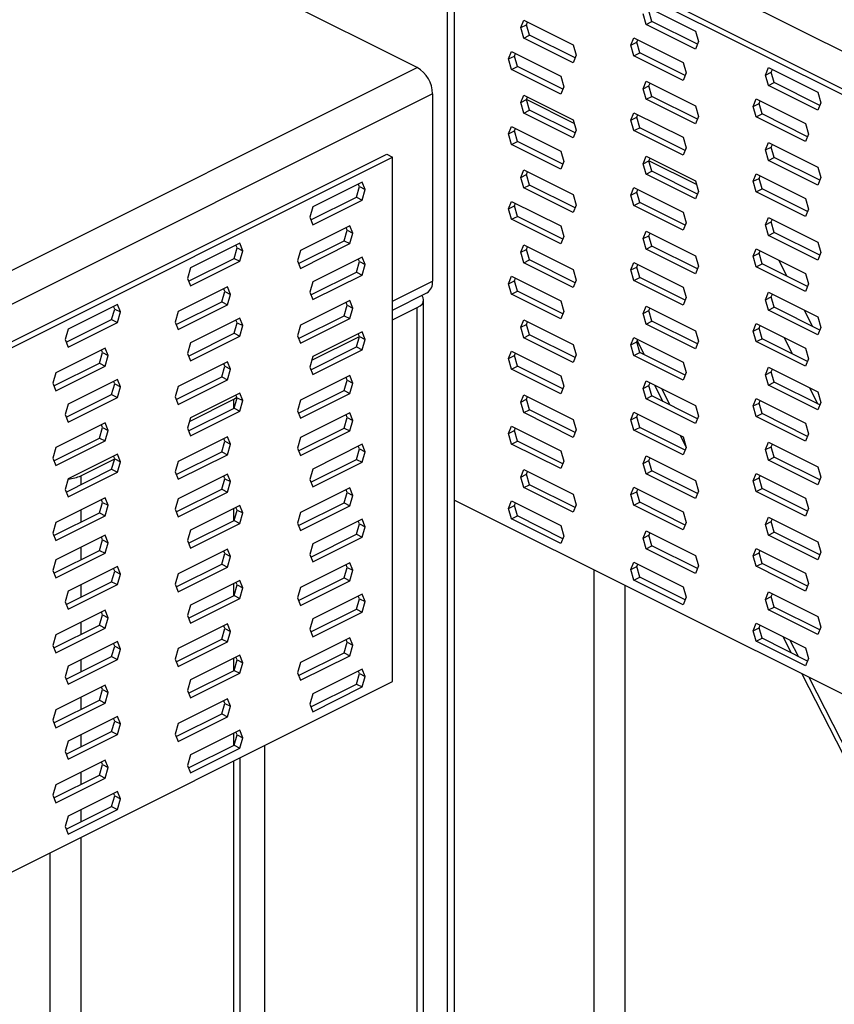
# Model space of a CAD drawing. Units: millimetres. Extents: x -1446 to 236, y -819 to 1558.
# Drawn here: x -518 to -380, y 619 to 786 of the extents above; entities that cross this region are included whole.
import ezdxf

# ---------------------------------------------------------------- set-up
doc = ezdxf.new("R2010")
doc.units = ezdxf.units.MM
doc.header["$MEASUREMENT"] = 0
doc.layers.get('0').update_dxf_attribs({"linetype": 'CONTINUOUS', "lineweight": 15})

msp = doc.modelspace()

# ---------------------------------------------------------------- linework, layer by layer
at = {"color": 7, "linetype": 'Continuous', "lineweight": 25}
for p, q in [((-446.01, 813.63), (-446.01, 570.6)), ((-444.77, 814.26), (-444.77, 571.22)), ((-12.28, 597.73), (-444.77, 813.98)), ((-451.05, 778.34), (-518.49, 812.06)), ((-293.95, 732.22), (-444.77, 807.62)), ((-294.95, 731.72), (-444.77, 806.63)), ((-412.23, 788.71), (-403.86, 784.52)), ((-412.23, 785.66), (-412.75, 787.44)), ((-411.24, 786.16), (-411.75, 787.94)), ((-433.5, 785.11), (-432.98, 786.38)), ((-433.5, 785.11), (-432.51, 785.61)), ((-432.98, 783.33), (-433.5, 785.11)), ((-432.98, 786.38), (-424.61, 782.19)), ((-432.51, 785.61), (-432.33, 786.05)), ((-431.99, 783.82), (-432.51, 785.61)), ((-412.23, 785.66), (-411.24, 786.16)), ((-403.86, 781.47), (-412.23, 785.66)), ((-403.52, 782.3), (-411.24, 786.16)), ((-432.98, 783.33), (-431.99, 783.82)), ((-424.28, 779.97), (-431.99, 783.82)), ((-403.86, 784.52), (-403.34, 782.74)), ((-424.61, 779.14), (-432.98, 783.33)), ((-424.61, 782.19), (-424.1, 780.41)), ((-414.82, 782.13), (-414.3, 783.39)), ((-414.82, 782.13), (-413.83, 782.62)), ((-414.3, 780.34), (-414.82, 782.13)), ((-414.3, 783.39), (-405.94, 779.21)), ((-413.83, 782.62), (-413.65, 783.06)), ((-413.31, 780.84), (-413.83, 782.62)), ((-403.34, 782.74), (-403.86, 781.47)), ((-435.57, 779.79), (-435.06, 781.06)), ((-435.57, 779.79), (-434.58, 780.29)), ((-435.06, 781.06), (-426.69, 776.88)), ((-434.58, 780.29), (-434.4, 780.73)), ((-434.07, 778.51), (-434.58, 780.29)), ((-424.1, 780.41), (-424.61, 779.14)), ((-414.3, 780.34), (-413.31, 780.84)), ((-405.94, 776.16), (-414.3, 780.34)), ((-405.6, 776.98), (-413.31, 780.84)), ((-435.06, 778.01), (-435.57, 779.79)), ((-435.06, 778.01), (-434.07, 778.51)), ((-426.35, 774.65), (-434.07, 778.51)), ((-405.94, 779.21), (-405.42, 777.43)), ((-1172.28, 417.73), (-451.05, 778.34)), ((-426.69, 773.83), (-435.06, 778.01)), ((-426.69, 776.88), (-426.17, 775.09)), ((-405.42, 777.43), (-405.94, 776.16)), ((-391.99, 777.07), (-391.48, 778.33)), ((-391.99, 777.07), (-391, 777.56)), ((-391.48, 775.28), (-391.99, 777.07)), ((-391.48, 778.33), (-383.11, 774.15)), ((-391, 777.56), (-390.82, 778.01)), ((-390.49, 775.78), (-391, 777.56)), ((-426.17, 775.09), (-426.69, 773.83)), ((-412.75, 774.73), (-412.23, 776)), ((-412.75, 774.73), (-411.75, 775.23)), ((-412.23, 776), (-403.86, 771.82)), ((-411.75, 775.23), (-411.57, 775.67)), ((-411.24, 773.45), (-411.75, 775.23)), ((-391.48, 775.28), (-390.49, 775.78)), ((-383.11, 771.1), (-391.48, 775.28)), ((-382.77, 771.92), (-390.49, 775.78)), ((-448.46, 773.87), (-1171.63, 412.28)), ((-448.46, 773.87), (-448.46, 742.1)), ((-433.5, 772.4), (-432.98, 773.67)), ((-432.98, 773.67), (-424.61, 769.48)), ((-412.23, 772.95), (-412.75, 774.73)), ((-412.23, 772.95), (-411.24, 773.45)), ((-403.52, 769.59), (-411.24, 773.45)), ((-383.11, 774.15), (-382.59, 772.37)), ((-433.5, 772.4), (-432.51, 772.9)), ((-432.98, 770.62), (-433.5, 772.4)), ((-432.51, 772.9), (-432.33, 773.34)), ((-431.99, 771.12), (-432.51, 772.9)), ((-424.43, 768.86), (-432.51, 772.9)), ((-403.86, 768.77), (-412.23, 772.95)), ((-403.86, 771.82), (-403.34, 770.03)), ((-394.07, 771.75), (-393.55, 773.02)), ((-394.07, 771.75), (-393.08, 772.25)), ((-393.55, 769.97), (-394.07, 771.75)), ((-393.55, 773.02), (-385.18, 768.83)), ((-393.08, 772.25), (-392.9, 772.69)), ((-392.56, 770.46), (-393.08, 772.25)), ((-382.59, 772.37), (-383.11, 771.1)), ((-432.98, 770.62), (-431.99, 771.12)), ((-424.61, 766.43), (-432.98, 770.62)), ((-424.28, 767.26), (-431.99, 771.12)), ((-414.82, 769.42), (-414.3, 770.68)), ((-414.3, 770.68), (-405.94, 766.5)), ((-413.83, 769.91), (-413.65, 770.36)), ((-393.55, 769.97), (-392.56, 770.46)), ((-384.85, 766.61), (-392.56, 770.46)), ((-424.61, 769.48), (-424.1, 767.7)), ((-414.82, 769.42), (-413.83, 769.91)), ((-414.3, 767.64), (-414.82, 769.42)), ((-413.31, 768.13), (-413.83, 769.91)), ((-403.34, 770.03), (-403.86, 768.77)), ((-385.18, 765.78), (-393.55, 769.97)), ((-385.18, 768.83), (-384.67, 767.05)), ((-435.57, 767.09), (-435.06, 768.35)), ((-435.57, 767.09), (-434.58, 767.58)), ((-435.06, 765.3), (-435.57, 767.09)), ((-435.06, 768.35), (-426.69, 764.17)), ((-434.58, 767.58), (-434.4, 768.02)), ((-434.07, 765.8), (-434.58, 767.58)), ((-424.1, 767.7), (-424.61, 766.43)), ((-414.3, 767.64), (-413.31, 768.13)), ((-405.94, 763.45), (-414.3, 767.64)), ((-405.6, 764.27), (-413.31, 768.13)), ((-384.67, 767.05), (-385.18, 765.78)), ((-435.06, 765.3), (-434.07, 765.8)), ((-426.69, 761.12), (-435.06, 765.3)), ((-426.35, 761.94), (-434.07, 765.8)), ((-405.94, 766.5), (-405.42, 764.72)), ((-391.99, 764.36), (-391.48, 765.63)), ((-391.48, 765.63), (-383.11, 761.44)), ((-391, 764.85), (-390.82, 765.3)), ((-560, 711.74), (-456.24, 763.62)), ((-456.24, 763.62), (-455.25, 763.13)), ((-426.69, 764.17), (-426.17, 762.39)), ((-405.42, 764.72), (-405.94, 763.45)), ((-391.99, 764.36), (-391, 764.85)), ((-391.48, 762.58), (-391.99, 764.36)), ((-390.49, 763.07), (-391, 764.85)), ((-559.01, 711.25), (-455.25, 763.13)), ((-455.25, 674.17), (-455.25, 763.13)), ((-426.17, 762.39), (-426.69, 761.12)), ((-412.75, 762.03), (-412.23, 763.29)), ((-412.75, 762.03), (-411.75, 762.52)), ((-412.23, 760.24), (-412.75, 762.03)), ((-412.23, 763.29), (-403.86, 759.11)), ((-411.75, 762.52), (-411.57, 762.97)), ((-411.24, 760.74), (-411.75, 762.52)), ((-403.68, 758.49), (-411.75, 762.52)), ((-391.48, 762.58), (-390.49, 763.07)), ((-383.11, 758.39), (-391.48, 762.58)), ((-382.77, 759.21), (-390.49, 763.07)), ((-433.5, 759.69), (-432.98, 760.96)), ((-433.5, 759.69), (-432.51, 760.19)), ((-432.98, 760.96), (-424.61, 756.78)), ((-432.51, 760.19), (-432.33, 760.63)), ((-431.99, 758.41), (-432.51, 760.19)), ((-412.23, 760.24), (-411.24, 760.74)), ((-403.86, 756.06), (-412.23, 760.24)), ((-403.52, 756.88), (-411.24, 760.74)), ((-394.07, 759.04), (-393.55, 760.31)), ((-393.55, 760.31), (-385.18, 756.12)), ((-383.11, 761.44), (-382.59, 759.66)), ((-460.4, 758.9), (-468.77, 754.71)), ((-460.88, 758.13), (-461.06, 758.57)), ((-459.88, 757.63), (-460.4, 758.9)), ((-432.98, 757.91), (-433.5, 759.69)), ((-432.98, 757.91), (-431.99, 758.41)), ((-424.28, 754.55), (-431.99, 758.41)), ((-403.86, 759.11), (-403.34, 757.33)), ((-394.07, 759.04), (-393.08, 759.54)), ((-393.55, 757.26), (-394.07, 759.04)), ((-393.08, 759.54), (-392.9, 759.98)), ((-392.56, 757.75), (-393.08, 759.54)), ((-382.59, 759.66), (-383.11, 758.39)), ((-461.39, 756.34), (-460.88, 758.13)), ((-460.88, 758.13), (-459.88, 757.63)), ((-460.4, 755.85), (-459.88, 757.63)), ((-424.61, 753.73), (-432.98, 757.91)), ((-424.61, 756.78), (-424.1, 754.99)), ((-414.82, 756.71), (-414.3, 757.98)), ((-414.82, 756.71), (-413.83, 757.21)), ((-414.3, 754.93), (-414.82, 756.71)), ((-414.3, 757.98), (-405.94, 753.79)), ((-413.83, 757.21), (-413.65, 757.65)), ((-413.31, 755.42), (-413.83, 757.21)), ((-403.34, 757.33), (-403.86, 756.06)), ((-393.55, 757.26), (-392.56, 757.75)), ((-385.18, 753.07), (-393.55, 757.26)), ((-384.85, 753.9), (-392.56, 757.75)), ((-469.1, 752.49), (-461.39, 756.34)), ((-468.77, 751.66), (-460.4, 755.85)), ((-461.39, 756.34), (-460.4, 755.85)), ((-435.57, 754.38), (-435.06, 755.64)), ((-435.06, 755.64), (-426.69, 751.46)), ((-434.58, 754.87), (-434.4, 755.32)), ((-414.3, 754.93), (-413.31, 755.42)), ((-405.6, 751.57), (-413.31, 755.42)), ((-385.18, 756.12), (-384.67, 754.34)), ((-468.77, 754.71), (-469.28, 752.93)), ((-435.57, 754.38), (-434.58, 754.87)), ((-435.06, 752.59), (-435.57, 754.38)), ((-434.07, 753.09), (-434.58, 754.87)), ((-424.1, 754.99), (-424.61, 753.73)), ((-405.94, 750.74), (-414.3, 754.93)), ((-405.94, 753.79), (-405.42, 752.01)), ((-384.67, 754.34), (-385.18, 753.07)), ((-469.28, 752.93), (-468.77, 751.66)), ((-435.06, 752.59), (-434.07, 753.09)), ((-426.69, 748.41), (-435.06, 752.59)), ((-426.35, 749.23), (-434.07, 753.09)), ((-405.42, 752.01), (-405.94, 750.74)), ((-391.99, 751.65), (-391.48, 752.92)), ((-391.99, 751.65), (-391, 752.15)), ((-391.48, 752.92), (-383.11, 748.73)), ((-391, 752.15), (-390.82, 752.59)), ((-390.49, 750.36), (-391, 752.15)), ((-462.48, 751.51), (-470.84, 747.32)), ((-463.47, 748.95), (-462.95, 750.74)), ((-462.95, 750.74), (-463.13, 751.18)), ((-462.95, 750.74), (-461.96, 750.24)), ((-461.96, 750.24), (-462.48, 751.51)), ((-462.48, 748.46), (-461.96, 750.24)), ((-426.69, 751.46), (-426.17, 749.68)), ((-412.75, 749.32), (-412.23, 750.59)), ((-412.23, 750.59), (-403.86, 746.4)), ((-411.75, 749.81), (-411.57, 750.26)), ((-391.48, 749.87), (-391.99, 751.65)), ((-391.48, 749.87), (-390.49, 750.36)), ((-382.77, 746.51), (-390.49, 750.36)), ((-481.15, 748.52), (-489.52, 744.34)), ((-480.64, 747.25), (-481.15, 748.52)), ((-471.18, 745.1), (-463.47, 748.95)), ((-470.84, 744.27), (-462.48, 748.46)), ((-463.47, 748.95), (-462.48, 748.46)), ((-426.17, 749.68), (-426.69, 748.41)), ((-412.75, 749.32), (-411.75, 749.81)), ((-412.23, 747.54), (-412.75, 749.32)), ((-411.24, 748.03), (-411.75, 749.81)), ((-383.11, 745.68), (-391.48, 749.87)), ((-383.11, 748.73), (-382.59, 746.95)), ((-482.14, 745.97), (-481.63, 747.75)), ((-481.63, 747.75), (-481.81, 748.19)), ((-481.63, 747.75), (-480.64, 747.25)), ((-481.15, 745.47), (-480.64, 747.25)), ((-470.84, 747.32), (-471.36, 745.54)), ((-433.5, 746.99), (-432.98, 748.25)), ((-433.5, 746.99), (-432.51, 747.48)), ((-432.98, 745.2), (-433.5, 746.99)), ((-432.98, 748.25), (-424.61, 744.07)), ((-432.51, 747.48), (-432.33, 747.93)), ((-431.99, 745.7), (-432.51, 747.48)), ((-412.23, 747.54), (-411.24, 748.03)), ((-403.86, 743.35), (-412.23, 747.54)), ((-403.52, 744.17), (-411.24, 748.03)), ((-394.07, 746.33), (-393.55, 747.6)), ((-394.07, 746.33), (-393.08, 746.83)), ((-393.55, 747.6), (-385.18, 743.42)), ((-393.08, 746.83), (-392.9, 747.27)), ((-392.56, 745.05), (-393.08, 746.83)), ((-382.59, 746.95), (-383.11, 745.68)), ((-489.86, 742.11), (-482.14, 745.97)), ((-489.52, 741.29), (-481.15, 745.47)), ((-482.14, 745.97), (-481.15, 745.47)), ((-471.36, 745.54), (-470.84, 744.27)), ((-460.4, 746.19), (-468.77, 742.01)), ((-461.39, 743.64), (-460.88, 745.42)), ((-460.88, 745.42), (-461.06, 745.86)), ((-460.88, 745.42), (-459.88, 744.92)), ((-459.88, 744.92), (-460.4, 746.19)), ((-432.98, 745.2), (-431.99, 745.7)), ((-424.61, 741.02), (-432.98, 745.2)), ((-424.28, 741.84), (-431.99, 745.7)), ((-414.82, 744), (-414.3, 745.27)), ((-414.3, 745.27), (-405.94, 741.08)), ((-403.86, 746.4), (-403.34, 744.62)), ((-393.55, 744.55), (-394.07, 746.33)), ((-393.55, 744.55), (-392.56, 745.05)), ((-384.85, 741.19), (-392.56, 745.05)), ((-389.79, 745.72), (-388.38, 742.96)), ((-489.52, 744.34), (-490.04, 742.55)), ((-469.1, 739.78), (-461.39, 743.64)), ((-461.39, 743.64), (-460.4, 743.14)), ((-460.4, 743.14), (-459.88, 744.92)), ((-424.61, 744.07), (-424.1, 742.29)), ((-414.82, 744), (-413.83, 744.5)), ((-414.3, 742.22), (-414.82, 744)), ((-413.83, 744.5), (-413.65, 744.94)), ((-413.31, 742.71), (-413.83, 744.5)), ((-403.34, 744.62), (-403.86, 743.35)), ((-385.18, 740.37), (-393.55, 744.55)), ((-385.18, 743.42), (-384.67, 741.63)), ((-490.04, 742.55), (-489.52, 741.29)), ((-468.77, 742.01), (-469.28, 740.22)), ((-468.77, 738.96), (-460.4, 743.14)), ((-455.25, 738.7), (-448.46, 742.1)), ((-435.57, 741.67), (-435.06, 742.94)), ((-435.57, 741.67), (-434.58, 742.17)), ((-435.06, 739.89), (-435.57, 741.67)), ((-435.06, 742.94), (-426.69, 738.75)), ((-434.58, 742.17), (-434.4, 742.61)), ((-434.07, 740.38), (-434.58, 742.17)), ((-424.1, 742.29), (-424.61, 741.02)), ((-414.3, 742.22), (-413.31, 742.71)), ((-405.94, 738.03), (-414.3, 742.22)), ((-405.6, 738.86), (-413.31, 742.71)), ((-483.23, 741.13), (-491.6, 736.95)), ((-484.22, 738.58), (-483.7, 740.36)), ((-483.7, 740.36), (-483.88, 740.8)), ((-483.7, 740.36), (-482.71, 739.86)), ((-482.71, 739.86), (-483.23, 741.13)), ((-469.28, 740.22), (-468.77, 738.96)), ((-455.25, 737.2), (-449.41, 740.11)), ((-435.06, 739.89), (-434.07, 740.38)), ((-426.35, 736.53), (-434.07, 740.38)), ((-405.94, 741.08), (-405.42, 739.3)), ((-391.99, 738.94), (-391.48, 740.21)), ((-391.48, 740.21), (-383.11, 736.02)), ((-384.67, 741.63), (-385.18, 740.37)), ((-491.93, 734.72), (-484.22, 738.58)), ((-484.22, 738.58), (-483.23, 738.08)), ((-483.23, 738.08), (-482.71, 739.86)), ((-462.48, 738.8), (-470.84, 734.61)), ((-462.95, 738.03), (-463.13, 738.47)), ((-461.96, 737.53), (-462.48, 738.8)), ((-449.98, 542), (-449.98, 738.92)), ((-426.69, 735.7), (-435.06, 739.89)), ((-426.69, 738.75), (-426.17, 736.97)), ((-405.42, 739.3), (-405.94, 738.03)), ((-391.99, 738.94), (-391, 739.44)), ((-391.48, 737.16), (-391.99, 738.94)), ((-391, 739.44), (-390.82, 739.88)), ((-390.49, 737.66), (-391, 739.44)), ((-501.9, 738.15), (-510.27, 733.96)), ((-502.9, 735.59), (-502.38, 737.37)), ((-502.38, 737.37), (-502.56, 737.82)), ((-502.38, 737.37), (-501.39, 736.88)), ((-501.39, 736.88), (-501.9, 738.15)), ((-501.9, 735.1), (-501.39, 736.88)), ((-491.6, 736.95), (-492.11, 735.16)), ((-491.6, 733.9), (-483.23, 738.08)), ((-463.47, 736.24), (-462.95, 738.03)), ((-462.95, 738.03), (-461.96, 737.53)), ((-462.48, 735.75), (-461.96, 737.53)), ((-455.25, 735.53), (-451.05, 737.62)), ((-451.05, 537.41), (-451.05, 737.62)), ((-426.17, 736.97), (-426.69, 735.7)), ((-412.75, 736.61), (-412.23, 737.88)), ((-412.75, 736.61), (-411.75, 737.11)), ((-412.23, 737.88), (-403.86, 733.69)), ((-411.75, 737.11), (-411.57, 737.55)), ((-411.24, 735.32), (-411.75, 737.11)), ((-391.48, 737.16), (-390.49, 737.66)), ((-383.11, 732.97), (-391.48, 737.16)), ((-382.77, 733.8), (-390.49, 737.66)), ((-385.44, 737.19), (-384.03, 734.43)), ((-510.61, 731.74), (-502.9, 735.59)), ((-510.27, 730.91), (-501.9, 735.1)), ((-502.9, 735.59), (-501.9, 735.1)), ((-492.11, 735.16), (-491.6, 733.9)), ((-481.15, 735.81), (-489.52, 731.63)), ((-482.14, 733.26), (-481.63, 735.04)), ((-481.63, 735.04), (-481.81, 735.49)), ((-481.63, 735.04), (-480.64, 734.55)), ((-480.64, 734.55), (-481.15, 735.81)), ((-471.18, 732.39), (-463.47, 736.24)), ((-470.84, 731.56), (-462.48, 735.75)), ((-463.47, 736.24), (-462.48, 735.75)), ((-433.5, 734.28), (-432.98, 735.55)), ((-432.98, 735.55), (-424.61, 731.36)), ((-432.51, 734.77), (-432.33, 735.22)), ((-412.23, 734.83), (-412.75, 736.61)), ((-412.23, 734.83), (-411.24, 735.32)), ((-403.52, 731.47), (-411.24, 735.32)), ((-383.11, 736.02), (-382.59, 734.24)), ((-510.27, 733.96), (-510.79, 732.18)), ((-481.15, 732.76), (-480.64, 734.55)), ((-470.84, 734.61), (-471.36, 732.83)), ((-460.4, 733.48), (-468.77, 729.3)), ((-459.88, 732.21), (-460.4, 733.48)), ((-433.5, 734.28), (-432.51, 734.77)), ((-432.98, 732.5), (-433.5, 734.28)), ((-431.99, 732.99), (-432.51, 734.77)), ((-403.86, 730.64), (-412.23, 734.83)), ((-403.86, 733.69), (-403.34, 731.91)), ((-394.07, 733.63), (-393.55, 734.89)), ((-394.07, 733.63), (-393.08, 734.12)), ((-393.55, 731.84), (-394.07, 733.63)), ((-393.55, 734.89), (-385.18, 730.71)), ((-393.08, 734.12), (-392.9, 734.56)), ((-392.56, 732.34), (-393.08, 734.12)), ((-382.59, 734.24), (-383.11, 732.97)), ((-510.79, 732.18), (-510.27, 730.91)), ((-489.52, 731.63), (-490.04, 729.85)), ((-489.86, 729.4), (-482.14, 733.26)), ((-489.52, 728.58), (-481.15, 732.76)), ((-482.14, 733.26), (-481.15, 732.76)), ((-471.36, 732.83), (-470.84, 731.56)), ((-468.95, 728.67), (-460.88, 732.71)), ((-461.39, 730.93), (-460.88, 732.71)), ((-460.88, 732.71), (-461.06, 733.15)), ((-460.88, 732.71), (-459.88, 732.21)), ((-460.4, 730.43), (-459.88, 732.21)), ((-432.98, 732.5), (-431.99, 732.99)), ((-424.61, 728.31), (-432.98, 732.5)), ((-424.28, 729.13), (-431.99, 732.99)), ((-414.82, 731.29), (-414.3, 732.56)), ((-414.82, 731.29), (-413.83, 731.79)), ((-414.3, 732.56), (-405.94, 728.38)), ((-413.83, 731.79), (-413.65, 732.23)), ((-413.31, 730.01), (-413.83, 731.79)), ((-413.76, 731.95), (-412.59, 729.64)), ((-403.34, 731.91), (-403.86, 730.64)), ((-393.55, 731.84), (-392.56, 732.34)), ((-385.18, 727.66), (-393.55, 731.84)), ((-384.85, 728.48), (-392.56, 732.34)), ((-387.43, 729.77), (-388.84, 732.54)), ((-503.98, 730.75), (-512.35, 726.57)), ((-504.97, 728.2), (-504.46, 729.98)), ((-504.46, 729.98), (-504.64, 730.43)), ((-504.46, 729.98), (-503.46, 729.49)), ((-503.46, 729.49), (-503.98, 730.75)), ((-469.1, 727.07), (-461.39, 730.93)), ((-468.77, 726.25), (-460.4, 730.43)), ((-461.39, 730.93), (-460.4, 730.43)), ((-435.57, 728.96), (-435.06, 730.23)), ((-435.06, 730.23), (-426.69, 726.04)), ((-424.61, 731.36), (-424.1, 729.58)), ((-414.3, 729.51), (-414.82, 731.29)), ((-414.3, 729.51), (-413.31, 730.01)), ((-405.6, 726.15), (-413.31, 730.01)), ((-385.18, 730.71), (-384.67, 728.93)), ((-503.98, 727.7), (-503.46, 729.49)), ((-483.23, 728.42), (-491.6, 724.24)), ((-490.04, 729.85), (-489.52, 728.58)), ((-482.71, 727.15), (-483.23, 728.42)), ((-468.77, 729.3), (-469.28, 727.51)), ((-435.57, 728.96), (-434.58, 729.46)), ((-435.06, 727.18), (-435.57, 728.96)), ((-434.58, 729.46), (-434.4, 729.9)), ((-434.07, 727.67), (-434.58, 729.46)), ((-424.1, 729.58), (-424.61, 728.31)), ((-405.94, 725.33), (-414.3, 729.51)), ((-405.94, 728.38), (-405.42, 726.59)), ((-384.67, 728.93), (-385.18, 727.66)), ((-512.68, 724.34), (-504.97, 728.2)), ((-512.35, 723.52), (-503.98, 727.7)), ((-504.97, 728.2), (-503.98, 727.7)), ((-484.22, 725.87), (-483.7, 727.65)), ((-483.7, 727.65), (-483.88, 728.09)), ((-483.7, 727.65), (-482.71, 727.15)), ((-483.23, 725.37), (-482.71, 727.15)), ((-469.28, 727.51), (-468.77, 726.25)), ((-435.06, 727.18), (-434.07, 727.67)), ((-426.69, 722.99), (-435.06, 727.18)), ((-426.35, 723.82), (-434.07, 727.67)), ((-391.99, 726.23), (-391.48, 727.5)), ((-391.99, 726.23), (-391, 726.73)), ((-391.48, 727.5), (-383.11, 723.32)), ((-391, 726.73), (-390.82, 727.17)), ((-390.49, 724.95), (-391, 726.73)), ((-512.35, 726.57), (-512.86, 724.79)), ((-501.9, 725.44), (-510.27, 721.25)), ((-502.38, 724.67), (-502.56, 725.11)), ((-501.39, 724.17), (-501.9, 725.44)), ((-491.93, 722.01), (-484.22, 725.87)), ((-491.6, 721.19), (-483.23, 725.37)), ((-484.22, 725.87), (-483.23, 725.37)), ((-462.48, 726.09), (-470.84, 721.91)), ((-463.47, 723.54), (-462.95, 725.32)), ((-462.95, 725.32), (-463.13, 725.76)), ((-462.95, 725.32), (-461.96, 724.82)), ((-461.96, 724.82), (-462.48, 726.09)), ((-426.69, 726.04), (-426.17, 724.26)), ((-412.75, 723.9), (-412.23, 725.17)), ((-412.23, 725.17), (-403.86, 720.98)), ((-405.42, 726.59), (-405.94, 725.33)), ((-391.48, 724.45), (-391.99, 726.23)), ((-391.48, 724.45), (-390.49, 724.95)), ((-382.77, 721.09), (-390.49, 724.95)), ((-512.86, 724.79), (-512.35, 723.52)), ((-502.9, 722.88), (-502.38, 724.67)), ((-502.38, 724.67), (-501.39, 724.17)), ((-501.9, 722.39), (-501.39, 724.17)), ((-491.6, 724.24), (-492.11, 722.45)), ((-471.18, 719.68), (-463.47, 723.54)), ((-463.47, 723.54), (-462.48, 723.04)), ((-462.48, 723.04), (-461.96, 724.82)), ((-426.17, 724.26), (-426.69, 722.99)), ((-412.75, 723.9), (-411.75, 724.4)), ((-412.23, 722.12), (-412.75, 723.9)), ((-411.75, 724.4), (-411.57, 724.84)), ((-411.24, 722.62), (-411.75, 724.4)), ((-410.8, 724.46), (-409.39, 721.69)), ((-409.64, 723.88), (-408.23, 721.11)), ((-383.11, 720.27), (-391.48, 724.45)), ((-383.08, 721.24), (-384.49, 724.01)), ((-383.11, 723.32), (-382.59, 721.53)), ((-510.61, 719.03), (-502.9, 722.88)), ((-510.27, 718.2), (-501.9, 722.39)), ((-502.9, 722.88), (-501.9, 722.39)), ((-492.11, 722.45), (-491.6, 721.19)), ((-489.7, 718.3), (-482.18, 722.06)), ((-481.15, 723.11), (-489.52, 718.92)), ((-482.18, 720.53), (-482.18, 722.06)), ((-482.14, 720.55), (-481.63, 722.33)), ((-481.63, 722.33), (-481.81, 722.78)), ((-481.63, 722.33), (-480.64, 721.84)), ((-480.64, 721.84), (-481.15, 723.11)), ((-481.15, 720.06), (-480.64, 721.84)), ((-470.84, 721.91), (-471.36, 720.12)), ((-470.84, 718.86), (-462.48, 723.04)), ((-433.5, 721.57), (-432.98, 722.84)), ((-433.5, 721.57), (-432.51, 722.07)), ((-432.98, 722.84), (-424.61, 718.65)), ((-432.51, 722.07), (-432.33, 722.51)), ((-431.99, 720.28), (-432.51, 722.07)), ((-412.23, 722.12), (-411.24, 722.62)), ((-403.86, 717.93), (-412.23, 722.12)), ((-403.52, 718.76), (-411.24, 722.62)), ((-394.07, 720.92), (-393.55, 722.18)), ((-393.55, 722.18), (-385.18, 718)), ((-393.08, 721.41), (-392.9, 721.86)), ((-510.27, 721.25), (-510.79, 719.47)), ((-489.86, 716.7), (-482.14, 720.55)), ((-489.52, 715.87), (-481.15, 720.06)), ((-482.14, 720.55), (-481.15, 720.06)), ((-471.36, 720.12), (-470.84, 718.86)), ((-432.98, 719.79), (-433.5, 721.57)), ((-432.98, 719.79), (-431.99, 720.28)), ((-424.28, 716.43), (-431.99, 720.28)), ((-403.86, 720.98), (-403.34, 719.2)), ((-394.07, 720.92), (-393.08, 721.41)), ((-393.55, 719.13), (-394.07, 720.92)), ((-392.56, 719.63), (-393.08, 721.41)), ((-382.59, 721.53), (-383.11, 720.27)), ((-510.79, 719.47), (-510.27, 718.2)), ((-489.52, 718.92), (-490.04, 717.14)), ((-462.48, 719.74), (-470.84, 715.55)), ((-463.47, 717.18), (-462.95, 718.96)), ((-462.95, 718.96), (-463.13, 719.41)), ((-462.95, 718.96), (-461.96, 718.47)), ((-461.96, 718.47), (-462.48, 719.74)), ((-462.48, 716.69), (-461.96, 718.47)), ((-424.61, 715.6), (-432.98, 719.79)), ((-424.61, 718.65), (-424.1, 716.87)), ((-414.82, 718.59), (-414.3, 719.85)), ((-414.82, 718.59), (-413.83, 719.08)), ((-414.3, 716.8), (-414.82, 718.59)), ((-414.3, 719.85), (-405.94, 715.67)), ((-413.83, 719.08), (-413.65, 719.52)), ((-413.31, 717.3), (-413.83, 719.08)), ((-403.34, 719.2), (-403.86, 717.93)), ((-393.55, 719.13), (-392.56, 719.63)), ((-385.18, 714.95), (-393.55, 719.13)), ((-384.85, 715.77), (-392.56, 719.63)), ((-503.98, 718.05), (-512.35, 713.86)), ((-504.97, 715.49), (-504.46, 717.27)), ((-504.46, 717.27), (-504.64, 717.72)), ((-504.46, 717.27), (-503.46, 716.78)), ((-503.46, 716.78), (-503.98, 718.05)), ((-503.98, 715), (-503.46, 716.78)), ((-490.04, 717.14), (-489.52, 715.87)), ((-471.18, 713.33), (-463.47, 717.18)), ((-470.84, 712.5), (-462.48, 716.69)), ((-463.47, 717.18), (-462.48, 716.69)), ((-435.57, 716.25), (-435.06, 717.52)), ((-435.57, 716.25), (-434.58, 716.75)), ((-435.06, 717.52), (-426.69, 713.34)), ((-434.58, 716.75), (-434.4, 717.19)), ((-434.07, 714.97), (-434.58, 716.75)), ((-424.1, 716.87), (-424.61, 715.6)), ((-414.3, 716.8), (-413.31, 717.3)), ((-405.94, 712.62), (-414.3, 716.8)), ((-405.6, 713.44), (-413.31, 717.3)), ((-385.18, 718), (-384.67, 716.22)), ((-512.68, 711.64), (-504.97, 715.49)), ((-512.35, 710.81), (-503.98, 715)), ((-504.97, 715.49), (-503.98, 715)), ((-483.23, 715.71), (-491.6, 711.53)), ((-484.22, 713.16), (-483.7, 714.94)), ((-483.7, 714.94), (-483.88, 715.39)), ((-483.7, 714.94), (-482.71, 714.45)), ((-482.71, 714.45), (-483.23, 715.71)), ((-470.84, 715.55), (-471.36, 713.77)), ((-435.06, 714.47), (-435.57, 716.25)), ((-435.06, 714.47), (-434.07, 714.97)), ((-426.35, 711.11), (-434.07, 714.97)), ((-406.45, 715.92), (-405.44, 713.94)), ((-405.94, 715.67), (-405.42, 713.89)), ((-384.67, 716.22), (-385.18, 714.95)), ((-512.35, 713.86), (-512.86, 712.08)), ((-483.23, 712.66), (-482.71, 714.45)), ((-471.36, 713.77), (-470.84, 712.5)), ((-460.4, 714.42), (-468.77, 710.23)), ((-461.39, 711.87), (-460.88, 713.65)), ((-460.88, 713.65), (-461.06, 714.09)), ((-460.88, 713.65), (-459.88, 713.15)), ((-459.88, 713.15), (-460.4, 714.42)), ((-426.69, 710.29), (-435.06, 714.47)), ((-426.69, 713.34), (-426.17, 711.55)), ((-405.42, 713.89), (-405.94, 712.62)), ((-391.99, 713.53), (-391.48, 714.79)), ((-391.99, 713.53), (-391, 714.02)), ((-391.48, 711.74), (-391.99, 713.53)), ((-391.48, 714.79), (-383.11, 710.61)), ((-391, 714.02), (-390.82, 714.46)), ((-390.49, 712.24), (-391, 714.02)), ((-512.86, 712.08), (-512.35, 710.81)), ((-501.9, 712.73), (-510.27, 708.54)), ((-508.12, 709.09), (-502.38, 711.96)), ((-502.9, 710.18), (-502.38, 711.96)), ((-502.38, 711.96), (-502.56, 712.4)), ((-502.38, 711.96), (-501.39, 711.46)), ((-501.39, 711.46), (-501.9, 712.73)), ((-491.93, 709.3), (-484.22, 713.16)), ((-491.6, 708.48), (-483.23, 712.66)), ((-484.22, 713.16), (-483.23, 712.66)), ((-469.1, 708.01), (-461.39, 711.87)), ((-461.39, 711.87), (-460.4, 711.37)), ((-460.4, 711.37), (-459.88, 713.15)), ((-412.75, 711.19), (-412.23, 712.46)), ((-412.75, 711.19), (-411.75, 711.69)), ((-412.23, 712.46), (-403.86, 708.28)), ((-411.75, 711.69), (-411.57, 712.13)), ((-411.24, 709.91), (-411.75, 711.69)), ((-391.48, 711.74), (-390.49, 712.24)), ((-383.11, 707.56), (-391.48, 711.74)), ((-382.77, 708.38), (-390.49, 712.24)), ((-510.61, 706.32), (-502.9, 710.18)), ((-502.9, 710.18), (-501.9, 709.68)), ((-501.9, 709.68), (-501.39, 711.46)), ((-491.6, 711.53), (-492.11, 709.75)), ((-468.77, 710.23), (-469.28, 708.45)), ((-468.77, 707.19), (-460.4, 711.37)), ((-433.5, 708.86), (-432.98, 710.13)), ((-432.98, 710.13), (-424.61, 705.94)), ((-426.17, 711.55), (-426.69, 710.29)), ((-412.23, 709.41), (-412.75, 711.19)), ((-383.11, 710.61), (-382.59, 708.83)), ((-510.27, 708.54), (-510.79, 706.76)), ((-510.27, 705.49), (-501.9, 709.68)), ((-508.12, 709.09), (-508.12, 707.56)), ((-492.11, 709.75), (-491.6, 708.48)), ((-483.23, 709.36), (-491.6, 705.18)), ((-484.22, 706.81), (-483.7, 708.59)), ((-483.7, 708.59), (-483.88, 709.03)), ((-483.7, 708.59), (-482.71, 708.09)), ((-482.71, 708.09), (-483.23, 709.36)), ((-469.28, 708.45), (-468.77, 707.19)), ((-433.5, 708.86), (-432.51, 709.36)), ((-432.98, 707.08), (-433.5, 708.86)), ((-432.51, 709.36), (-432.33, 709.8)), ((-431.99, 707.57), (-432.51, 709.36)), ((-412.23, 709.41), (-411.24, 709.91)), ((-403.86, 705.23), (-412.23, 709.41)), ((-403.52, 706.05), (-411.24, 709.91)), ((-403.86, 708.28), (-403.34, 706.49)), ((-394.07, 708.21), (-393.55, 709.48)), ((-394.07, 708.21), (-393.08, 708.71)), ((-393.55, 709.48), (-385.18, 705.29)), ((-393.08, 708.71), (-392.9, 709.15)), ((-392.56, 706.92), (-393.08, 708.71)), ((-382.59, 708.83), (-383.11, 707.56)), ((-510.79, 706.76), (-510.27, 705.49)), ((-491.93, 702.95), (-484.22, 706.81)), ((-484.22, 706.81), (-483.23, 706.31)), ((-483.23, 706.31), (-482.71, 708.09)), ((-462.48, 707.03), (-470.84, 702.84)), ((-462.95, 706.26), (-463.13, 706.7)), ((-461.96, 705.76), (-462.48, 707.03)), ((-432.98, 707.08), (-431.99, 707.57)), ((-424.61, 702.89), (-432.98, 707.08)), ((-424.28, 703.72), (-431.99, 707.57)), ((-414.82, 705.88), (-414.3, 707.14)), ((-414.3, 707.14), (-405.94, 702.96)), ((-413.83, 706.37), (-413.65, 706.82)), ((-393.55, 706.43), (-394.07, 708.21)), ((-393.55, 706.43), (-392.56, 706.92)), ((-384.85, 703.07), (-392.56, 706.92)), ((-503.98, 705.34), (-512.35, 701.15)), ((-504.46, 704.57), (-504.64, 705.01)), ((-503.46, 704.07), (-503.98, 705.34)), ((-491.6, 705.18), (-492.11, 703.39)), ((-491.6, 702.13), (-483.23, 706.31)), ((-463.47, 704.47), (-462.95, 706.26)), ((-462.95, 706.26), (-461.96, 705.76)), ((-462.48, 703.98), (-461.96, 705.76)), ((-294.95, 630.05), (-444.77, 704.97)), ((-424.61, 705.94), (-424.1, 704.16)), ((-414.82, 705.88), (-413.83, 706.37)), ((-414.3, 704.09), (-414.82, 705.88)), ((-413.31, 704.59), (-413.83, 706.37)), ((-403.34, 706.49), (-403.86, 705.23)), ((-385.18, 702.24), (-393.55, 706.43)), ((-385.18, 705.29), (-384.67, 703.51)), ((-508.12, 703.27), (-508.12, 701.21)), ((-504.97, 702.78), (-504.46, 704.57)), ((-504.46, 704.57), (-503.46, 704.07)), ((-503.98, 702.29), (-503.46, 704.07)), ((-492.11, 703.39), (-491.6, 702.13)), ((-481.15, 704.04), (-489.52, 699.86)), ((-482.18, 701.47), (-482.18, 703.53)), ((-482.14, 701.49), (-481.63, 703.27)), ((-481.63, 703.27), (-481.81, 703.72)), ((-481.63, 703.27), (-480.64, 702.78)), ((-480.64, 702.78), (-481.15, 704.04)), ((-471.18, 700.62), (-463.47, 704.47)), ((-470.84, 699.79), (-462.48, 703.98)), ((-463.47, 704.47), (-462.48, 703.98)), ((-435.57, 703.55), (-435.06, 704.81)), ((-435.57, 703.55), (-434.58, 704.04)), ((-435.06, 701.76), (-435.57, 703.55)), ((-435.06, 704.81), (-426.69, 700.63)), ((-434.58, 704.04), (-434.4, 704.48)), ((-434.07, 702.26), (-434.58, 704.04)), ((-424.1, 704.16), (-424.61, 702.89)), ((-414.3, 704.09), (-413.31, 704.59)), ((-405.94, 699.91), (-414.3, 704.09)), ((-405.6, 700.73), (-413.31, 704.59)), ((-384.67, 703.51), (-385.18, 702.24)), ((-512.68, 698.93), (-504.97, 702.78)), ((-512.35, 698.1), (-503.98, 702.29)), ((-504.97, 702.78), (-503.98, 702.29)), ((-481.15, 700.99), (-480.64, 702.78)), ((-470.84, 702.84), (-471.36, 701.06)), ((-460.4, 701.71), (-468.77, 697.53)), ((-459.88, 700.44), (-460.4, 701.71)), ((-435.06, 701.76), (-434.07, 702.26)), ((-426.69, 697.58), (-435.06, 701.76)), ((-426.35, 698.4), (-434.07, 702.26)), ((-405.94, 702.96), (-405.42, 701.18)), ((-391.99, 700.82), (-391.48, 702.08)), ((-391.48, 702.08), (-383.11, 697.9)), ((-391, 701.31), (-390.82, 701.76)), ((-512.35, 701.15), (-512.86, 699.37)), ((-489.86, 697.63), (-482.14, 701.49)), ((-489.52, 696.81), (-481.15, 700.99)), ((-482.14, 701.49), (-481.15, 700.99)), ((-471.36, 701.06), (-470.84, 699.79)), ((-461.39, 699.16), (-460.88, 700.94)), ((-460.88, 700.94), (-461.06, 701.38)), ((-460.88, 700.94), (-459.88, 700.44)), ((-460.4, 698.66), (-459.88, 700.44)), ((-426.69, 700.63), (-426.17, 698.85)), ((-405.42, 701.18), (-405.94, 699.91)), ((-391.99, 700.82), (-391, 701.31)), ((-391.48, 699.03), (-391.99, 700.82)), ((-390.49, 699.53), (-391, 701.31)), ((-512.86, 699.37), (-512.35, 698.1)), ((-503.98, 698.98), (-512.35, 694.8)), ((-504.46, 698.21), (-504.64, 698.66)), ((-503.46, 697.72), (-503.98, 698.98)), ((-489.52, 699.86), (-490.04, 698.08)), ((-469.1, 695.3), (-461.39, 699.16)), ((-468.77, 694.48), (-460.4, 698.66)), ((-461.39, 699.16), (-460.4, 698.66)), ((-426.17, 698.85), (-426.69, 697.58)), ((-412.75, 698.49), (-412.23, 699.75)), ((-412.75, 698.49), (-411.75, 698.98)), ((-412.23, 696.7), (-412.75, 698.49)), ((-412.23, 699.75), (-403.86, 695.57)), ((-411.75, 698.98), (-411.57, 699.42)), ((-411.24, 697.2), (-411.75, 698.98)), ((-391.48, 699.03), (-390.49, 699.53)), ((-383.11, 694.85), (-391.48, 699.03)), ((-382.77, 695.67), (-390.49, 699.53)), ((-508.12, 696.91), (-508.12, 694.86)), ((-504.97, 696.43), (-504.46, 698.21)), ((-504.46, 698.21), (-503.46, 697.72)), ((-503.98, 695.93), (-503.46, 697.72)), ((-483.23, 696.65), (-491.6, 692.47)), ((-490.04, 698.08), (-489.52, 696.81)), ((-482.71, 695.38), (-483.23, 696.65)), ((-468.77, 697.53), (-469.28, 695.74)), ((-412.23, 696.7), (-411.24, 697.2)), ((-403.86, 692.52), (-412.23, 696.7)), ((-403.52, 693.34), (-411.24, 697.2)), ((-394.07, 695.5), (-393.55, 696.77)), ((-393.55, 696.77), (-385.18, 692.58)), ((-383.11, 697.9), (-382.59, 696.12)), ((-512.68, 692.57), (-504.97, 696.43)), ((-512.35, 691.75), (-503.98, 695.93)), ((-504.97, 696.43), (-503.98, 695.93)), ((-484.22, 694.1), (-483.7, 695.88)), ((-483.7, 695.88), (-483.88, 696.32)), ((-483.7, 695.88), (-482.71, 695.38)), ((-483.23, 693.6), (-482.71, 695.38)), ((-469.28, 695.74), (-468.77, 694.48)), ((-403.86, 695.57), (-403.34, 693.79)), ((-394.07, 695.5), (-393.08, 696)), ((-393.55, 693.72), (-394.07, 695.5)), ((-393.08, 696), (-392.9, 696.44)), ((-392.56, 694.21), (-393.08, 696)), ((-382.59, 696.12), (-383.11, 694.85)), ((-512.35, 694.8), (-512.86, 693.02)), ((-501.9, 693.67), (-510.27, 689.48)), ((-502.38, 692.9), (-502.56, 693.34)), ((-501.39, 692.4), (-501.9, 693.67)), ((-491.93, 690.24), (-484.22, 694.1)), ((-491.6, 689.42), (-483.23, 693.6)), ((-484.22, 694.1), (-483.23, 693.6)), ((-462.48, 694.32), (-470.84, 690.14)), ((-463.47, 691.77), (-462.95, 693.55)), ((-462.95, 693.55), (-463.13, 693.99)), ((-462.95, 693.55), (-461.96, 693.05)), ((-461.96, 693.05), (-462.48, 694.32)), ((-414.82, 693.17), (-414.3, 694.44)), ((-414.82, 693.17), (-413.83, 693.67)), ((-414.3, 694.44), (-405.94, 690.25)), ((-413.83, 693.67), (-413.65, 694.11)), ((-413.31, 691.88), (-413.83, 693.67)), ((-403.34, 693.79), (-403.86, 692.52)), ((-393.55, 693.72), (-392.56, 694.21)), ((-385.18, 689.53), (-393.55, 693.72)), ((-384.85, 690.36), (-392.56, 694.21)), ((-512.86, 693.02), (-512.35, 691.75)), ((-502.9, 691.11), (-502.38, 692.9)), ((-502.38, 692.9), (-501.39, 692.4)), ((-501.9, 690.62), (-501.39, 692.4)), ((-491.6, 692.47), (-492.11, 690.68)), ((-471.18, 687.91), (-463.47, 691.77)), ((-463.47, 691.77), (-462.48, 691.27)), ((-462.48, 691.27), (-461.96, 693.05)), ((-421.06, 376.4), (-421.06, 693.11)), ((-414.3, 691.39), (-414.82, 693.17)), ((-414.3, 691.39), (-413.31, 691.88)), ((-405.6, 688.03), (-413.31, 691.88)), ((-385.18, 692.58), (-384.67, 690.8)), ((-510.61, 687.26), (-502.9, 691.11)), ((-510.27, 686.43), (-501.9, 690.62)), ((-508.12, 690.56), (-508.12, 688.5)), ((-502.9, 691.11), (-501.9, 690.62)), ((-492.11, 690.68), (-491.6, 689.42)), ((-481.15, 691.34), (-489.52, 687.15)), ((-482.18, 688.76), (-482.18, 690.82)), ((-482.14, 688.78), (-481.63, 690.56)), ((-481.63, 690.56), (-481.81, 691.01)), ((-481.63, 690.56), (-480.64, 690.07)), ((-480.64, 690.07), (-481.15, 691.34)), ((-481.15, 688.29), (-480.64, 690.07)), ((-470.84, 690.14), (-471.36, 688.35)), ((-470.84, 687.09), (-462.48, 691.27)), ((-415.87, 690.52), (-415.87, 373.81)), ((-405.94, 687.2), (-414.3, 691.39)), ((-405.94, 690.25), (-405.42, 688.47)), ((-384.67, 690.8), (-385.18, 689.53)), ((-510.27, 689.48), (-510.79, 687.7)), ((-489.86, 684.93), (-482.14, 688.78)), ((-489.52, 684.1), (-481.15, 688.29)), ((-482.14, 688.78), (-481.15, 688.29)), ((-471.36, 688.35), (-470.84, 687.09)), ((-460.4, 689), (-468.77, 684.82)), ((-461.39, 686.45), (-460.88, 688.23)), ((-460.88, 688.23), (-461.06, 688.68)), ((-460.88, 688.23), (-459.88, 687.74)), ((-459.88, 687.74), (-460.4, 689)), ((-405.42, 688.47), (-405.94, 687.2)), ((-391.99, 688.11), (-391.48, 689.38)), ((-391.99, 688.11), (-391, 688.61)), ((-391.48, 689.38), (-383.11, 685.19)), ((-391, 688.61), (-390.82, 689.05)), ((-390.49, 686.82), (-391, 688.61)), ((-510.79, 687.7), (-510.27, 686.43)), ((-489.52, 687.15), (-490.04, 685.37)), ((-460.4, 685.95), (-459.88, 687.74)), ((-391.48, 686.33), (-391.99, 688.11)), ((-391.48, 686.33), (-390.49, 686.82)), ((-382.77, 682.97), (-390.49, 686.82)), ((-503.98, 686.28), (-512.35, 682.09)), ((-504.97, 683.72), (-504.46, 685.5)), ((-504.46, 685.5), (-504.64, 685.95)), ((-504.46, 685.5), (-503.46, 685.01)), ((-503.46, 685.01), (-503.98, 686.28)), ((-503.98, 683.23), (-503.46, 685.01)), ((-490.04, 685.37), (-489.52, 684.1)), ((-469.1, 682.59), (-461.39, 686.45)), ((-468.77, 681.77), (-460.4, 685.95)), ((-461.39, 686.45), (-460.4, 685.95)), ((-383.11, 682.14), (-391.48, 686.33)), ((-383.11, 685.19), (-382.59, 683.41)), ((-512.68, 679.87), (-504.97, 683.72)), ((-512.35, 679.04), (-503.98, 683.23)), ((-508.12, 684.21), (-508.12, 682.15)), ((-504.97, 683.72), (-503.98, 683.23)), ((-483.23, 683.94), (-491.6, 679.76)), ((-483.7, 683.17), (-483.88, 683.62)), ((-482.71, 682.68), (-483.23, 683.94)), ((-468.77, 684.82), (-469.28, 683.04)), ((-394.07, 682.79), (-393.55, 684.06)), ((-394.07, 682.79), (-393.08, 683.29)), ((-393.55, 684.06), (-385.18, 679.88)), ((-393.08, 683.29), (-392.9, 683.73)), ((-392.56, 681.51), (-393.08, 683.29)), ((-382.59, 683.41), (-383.11, 682.14)), ((-512.35, 682.09), (-512.86, 680.31)), ((-484.22, 681.39), (-483.7, 683.17)), ((-483.7, 683.17), (-482.71, 682.68)), ((-483.23, 680.89), (-482.71, 682.68)), ((-462.48, 681.61), (-470.84, 677.43)), ((-469.28, 683.04), (-468.77, 681.77)), ((-461.96, 680.34), (-462.48, 681.61)), ((-393.55, 681.01), (-394.07, 682.79)), ((-389.04, 681.8), (-387.63, 679.04)), ((-512.86, 680.31), (-512.35, 679.04)), ((-501.9, 680.96), (-510.27, 676.77)), ((-502.9, 678.41), (-502.38, 680.19)), ((-502.38, 680.19), (-502.56, 680.63)), ((-502.38, 680.19), (-501.39, 679.69)), ((-501.39, 679.69), (-501.9, 680.96)), ((-491.93, 677.53), (-484.22, 681.39)), ((-491.6, 676.71), (-483.23, 680.89)), ((-484.22, 681.39), (-483.23, 680.89)), ((-463.47, 679.06), (-462.95, 680.84)), ((-462.95, 680.84), (-463.13, 681.28)), ((-462.95, 680.84), (-461.96, 680.34)), ((-462.48, 678.56), (-461.96, 680.34)), ((-393.55, 681.01), (-392.56, 681.51)), ((-385.18, 676.83), (-393.55, 681.01)), ((-384.85, 677.65), (-392.56, 681.51)), ((-387.88, 681.22), (-386.47, 678.46)), ((-385.18, 679.88), (-384.67, 678.09)), ((-510.61, 674.55), (-502.9, 678.41)), ((-502.9, 678.41), (-501.9, 677.91)), ((-501.9, 677.91), (-501.39, 679.69)), ((-491.6, 679.76), (-492.11, 677.98)), ((-481.15, 678.63), (-489.52, 674.44)), ((-481.63, 677.86), (-481.81, 678.3)), ((-480.64, 677.36), (-481.15, 678.63)), ((-471.18, 675.2), (-463.47, 679.06)), ((-470.84, 674.38), (-462.48, 678.56)), ((-463.47, 679.06), (-462.48, 678.56)), ((-510.27, 676.77), (-510.79, 674.99)), ((-510.27, 673.72), (-501.9, 677.91)), ((-508.12, 677.85), (-508.12, 675.79)), ((-492.11, 677.98), (-491.6, 676.71)), ((-482.18, 676.06), (-482.18, 678.11)), ((-482.14, 676.07), (-481.63, 677.86)), ((-481.63, 677.86), (-480.64, 677.36)), ((-481.15, 675.58), (-480.64, 677.36)), ((-470.84, 677.43), (-471.36, 675.64)), ((-384.67, 678.09), (-385.18, 676.83)), ((-510.79, 674.99), (-510.27, 673.72)), ((-489.86, 672.22), (-482.14, 676.07)), ((-489.52, 671.39), (-481.15, 675.58)), ((-482.14, 676.07), (-481.15, 675.58)), ((-471.36, 675.64), (-470.84, 674.38)), ((-460.4, 676.3), (-468.77, 672.11)), ((-461.39, 673.74), (-460.88, 675.52)), ((-460.88, 675.52), (-461.06, 675.97)), ((-460.88, 675.52), (-459.88, 675.03)), ((-459.88, 675.03), (-460.4, 676.3)), ((-460.4, 673.25), (-459.88, 675.03)), ((-385.81, 675.49), (-190.59, 292.94)), ((-384.66, 674.91), (-189.44, 292.36)), ((-559.01, 622.29), (-455.25, 674.17)), ((-503.98, 673.57), (-512.35, 669.38)), ((-504.46, 672.8), (-504.64, 673.24)), ((-503.46, 672.3), (-503.98, 673.57)), ((-489.52, 674.44), (-490.04, 672.66)), ((-469.1, 669.88), (-461.39, 673.74)), ((-468.77, 669.06), (-460.4, 673.25)), ((-461.39, 673.74), (-460.4, 673.25)), ((-508.12, 671.5), (-508.12, 669.44)), ((-504.97, 671.01), (-504.46, 672.8)), ((-504.46, 672.8), (-503.46, 672.3)), ((-503.98, 670.52), (-503.46, 672.3)), ((-490.04, 672.66), (-489.52, 671.39)), ((-468.77, 672.11), (-469.28, 670.33)), ((-512.68, 667.16), (-504.97, 671.01)), ((-512.35, 666.33), (-503.98, 670.52)), ((-504.97, 671.01), (-503.98, 670.52)), ((-483.23, 671.24), (-491.6, 667.05)), ((-484.22, 668.68), (-483.7, 670.46)), ((-483.7, 670.46), (-483.88, 670.91)), ((-483.7, 670.46), (-482.71, 669.97)), ((-482.71, 669.97), (-483.23, 671.24)), ((-483.23, 668.19), (-482.71, 669.97)), ((-469.28, 670.33), (-468.77, 669.06)), ((-512.35, 669.38), (-512.86, 667.6)), ((-501.9, 668.25), (-510.27, 664.07)), ((-501.39, 666.98), (-501.9, 668.25)), ((-491.93, 664.83), (-484.22, 668.68)), ((-491.6, 664), (-483.23, 668.19)), ((-484.22, 668.68), (-483.23, 668.19)), ((-512.86, 667.6), (-512.35, 666.33)), ((-502.9, 665.7), (-502.38, 667.48)), ((-502.38, 667.48), (-502.56, 667.92)), ((-502.38, 667.48), (-501.39, 666.98)), ((-501.9, 665.2), (-501.39, 666.98)), ((-491.6, 667.05), (-492.11, 665.27)), ((-510.61, 661.84), (-502.9, 665.7)), ((-510.27, 661.02), (-501.9, 665.2)), ((-508.12, 665.14), (-508.12, 663.09)), ((-502.9, 665.7), (-501.9, 665.2)), ((-492.11, 665.27), (-491.6, 664)), ((-481.15, 665.92), (-489.52, 661.73)), ((-482.18, 663.35), (-482.18, 665.41)), ((-482.14, 663.37), (-481.63, 665.15)), ((-481.63, 665.15), (-481.81, 665.59)), ((-481.63, 665.15), (-480.64, 664.65)), ((-480.64, 664.65), (-481.15, 665.92)), ((-510.27, 664.07), (-510.79, 662.28)), ((-489.86, 659.51), (-482.14, 663.37)), ((-482.14, 663.37), (-481.15, 662.87)), ((-481.15, 662.87), (-480.64, 664.65)), ((-476.99, 663.3), (-476.99, 416.48)), ((-510.79, 662.28), (-510.27, 661.02)), ((-489.52, 661.73), (-490.04, 659.95)), ((-489.52, 658.68), (-481.15, 662.87)), ((-503.98, 660.86), (-512.35, 656.67)), ((-504.97, 658.31), (-504.46, 660.09)), ((-504.46, 660.09), (-504.64, 660.53)), ((-504.46, 660.09), (-503.46, 659.59)), ((-503.46, 659.59), (-503.98, 660.86)), ((-490.04, 659.95), (-489.52, 658.68)), ((-482.18, 413.89), (-482.18, 660.7)), ((-481.1, 414.43), (-481.1, 661.24)), ((-512.68, 654.45), (-504.97, 658.31)), ((-508.12, 658.79), (-508.12, 656.73)), ((-504.97, 658.31), (-503.98, 657.81)), ((-503.98, 657.81), (-503.46, 659.59)), ((-512.35, 656.67), (-512.86, 654.89)), ((-512.35, 653.62), (-503.98, 657.81)), ((-512.86, 654.89), (-512.35, 653.62)), ((-501.9, 655.54), (-510.27, 651.36)), ((-502.38, 654.77), (-502.56, 655.21)), ((-501.39, 654.28), (-501.9, 655.54)), ((-502.9, 652.99), (-502.38, 654.77)), ((-502.38, 654.77), (-501.39, 654.28)), ((-501.9, 652.49), (-501.39, 654.28)), ((-510.61, 649.13), (-502.9, 652.99)), ((-510.27, 648.31), (-501.9, 652.49)), ((-508.12, 652.44), (-508.12, 650.38)), ((-502.9, 652.99), (-501.9, 652.49)), ((-510.27, 651.36), (-510.79, 649.58)), ((-510.79, 649.58), (-510.27, 648.31)), ((-508.12, 647.73), (-508.12, 400.92)), ((-513.31, 398.32), (-513.31, 645.14))]:
    msp.add_line(p, q, dxfattribs=at)
at = {"color": 7, "linetype": 'Continuous', "lineweight": 25, "flags": 128}
for points in [[(-451.05, 737.62), (-450.59, 737.9), (-450.25, 738.22), (-450.05, 738.56), (-449.98, 738.92), (-450.05, 739.28), (-450.25, 739.62), (-450.3, 739.67)], [(-482.18, 722.06), (-481.72, 722.34), (-481.65, 722.39)]]:
    msp.add_lwpolyline(points, dxfattribs=at)
at = {"color": 7, "linetype": 'Continuous', "lineweight": 25}
for centre, radius, start, end in [((-453.77, 773.78), 5.31, 0.9678, 59.2421), ((-450.49, 741.85), 2.04, 301.7603, 6.9106), ((-510.53, 714.33), 5.77, 273.0295, 294.7377)]:
    msp.add_arc(centre, radius, start, end, dxfattribs=at)

doc.saveas('drawing.dxf')
